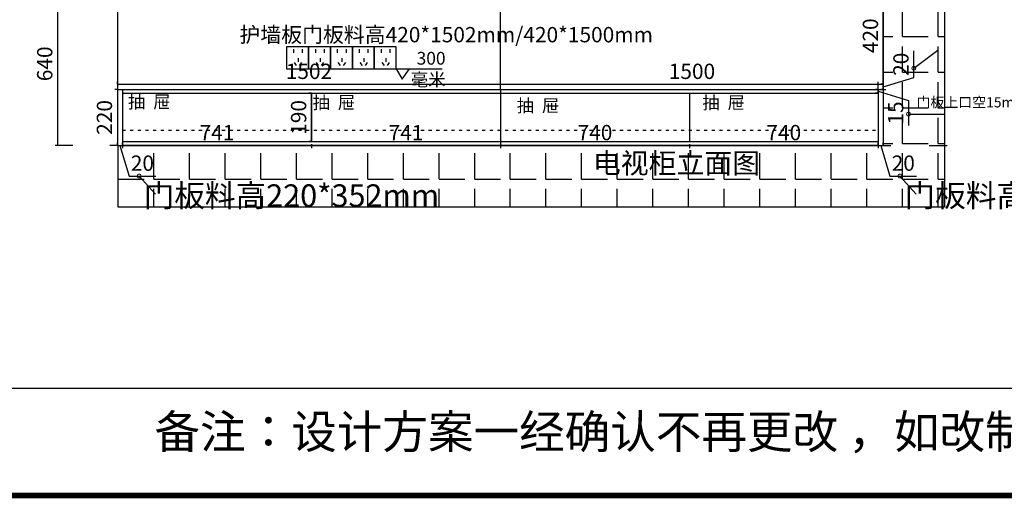
# Model space of a CAD drawing. Units: millimetres. Extents: x 745243 to 760549, y -435677 to -417714.
# Drawn here: x 748027 to 751886, y -428872 to -426996 of the extents above; entities that cross this region are included whole.
import ezdxf

# ---------------------------------------------------------------- set-up
doc = ezdxf.new("R2010")
doc.units = ezdxf.units.MM
doc.header["$PDMODE"] = 35
doc.linetypes.add('ACAD_ISO03W100', pattern=[30, 12, -18])
doc.styles.add('ROMANC', font='simhei.ttf')
doc.styles.add('工程', font='txt', dxfattribs={"width": 0.6, "height": 70})
doc.dimstyles.new('x1aoguan③', dxfattribs={"dimscale": 20, "dimtxt": 3, "dimasz": 1.5, "dimexe": 0.5, "dimexo": 0.5, "dimtad": 1, "dimdec": 0, "dimdsep": 46, "dimtxsty": 'ROMANC', "dimblk": 'NONE', "dimcen": 2.5, "dimclrd": 3, "dimclre": 3, "dimadec": 0, "dimazin": 0, "dimtfac": 1, "dimtdec": 0, "dimtmove": 0, "dimatfit": 3, "dimldrblk": 'DOTSMALL', "dimfxl": 3, "dimfxlon": 1, "dimarcsym": 0})

# ---------------------------------------------------------------- blocks, each defined once
blk = doc.blocks.new('*D38')
at = {"color": 3, "lineweight": -2, "transparency": 16777216}
for p, q in [((751531.6, -427223.4), (751531.6, -427118.9)), ((751411.9, -427249.3), (751401.9, -427249.3)), ((751411.9, -427249.3), (751411.9, -427219.3)), ((751411.9, -427259.3), (751531.6, -427223.4)), ((751411.9, -427269.3), (751411.9, -427249.3)), ((751411.9, -427269.3), (751411.9, -427249.3)), ((751411.9, -427269.3), (751401.9, -427269.3)), ((751411.9, -427269.3), (751411.9, -427299.3))]:
    blk.add_line(p, q, dxfattribs=at)
at = {"layer": 'Defpoints', "color": 0, "transparency": 16777216}
for p in [(751411.9, -427249.3), (751411.9, -427249.3), (751411.9, -427269.3)]:
    blk.add_point(p, dxfattribs=at)
at = {"color": 0, "transparency": 16777216, "insert": (751488.8, -427171.1), "char_height": 60, "attachment_point": 5, "rotation": 90, "style": 'ROMANC'}
blk.add_mtext('20', dxfattribs=at)
blk = doc.blocks.new('_DotSmall')
at = {"color": 0, "linetype": 'ByBlock', "const_width": 0.5}
blk.add_lwpolyline([(-0.0625, 0, 1), (0.0625, 0, 1)], format="xyb", close=True, dxfattribs=at)
blk = doc.blocks.new('_None')
blk = doc.blocks.new('*D39')
at = {"color": 3, "lineweight": -2, "transparency": 16777216}
for p, q in [((748409.9, -427249.3), (748409.9, -427239.3)), ((748409.9, -427249.3), (749911.9, -427249.3)), ((749911.9, -427249.3), (749911.9, -427239.3))]:
    blk.add_line(p, q, dxfattribs=at)
at = {"layer": 'Defpoints', "color": 0, "transparency": 16777216}
for p in [(748409.9, -427249.3), (749911.9, -427249.3), (749911.9, -427249.3)]:
    blk.add_point(p, dxfattribs=at)
at = {"color": 0, "transparency": 16777216, "insert": (749160.9, -427206.5), "char_height": 60, "attachment_point": 5, "style": 'ROMANC'}
blk.add_mtext('1502', dxfattribs=at)
blk = doc.blocks.new('*D40')
at = {"color": 3, "lineweight": -2, "transparency": 16777216}
for p, q in [((749911.9, -427249.3), (749911.9, -427239.3)), ((749911.9, -427249.3), (751411.9, -427249.3)), ((751411.9, -427249.3), (751411.9, -427239.3))]:
    blk.add_line(p, q, dxfattribs=at)
at = {"layer": 'Defpoints', "color": 0, "transparency": 16777216}
for p in [(749911.9, -427249.3), (751411.9, -427249.3), (751411.9, -427249.3)]:
    blk.add_point(p, dxfattribs=at)
at = {"color": 0, "transparency": 16777216, "insert": (750661.9, -427206.5), "char_height": 60, "attachment_point": 5, "style": 'ROMANC'}
blk.add_mtext('1500', dxfattribs=at)
blk = doc.blocks.new('*D41')
at = {"color": 3, "lineweight": -2, "transparency": 16777216}
for p, q in [((748409.9, -427269.3), (748399.9, -427269.3)), ((748409.9, -427269.3), (748409.9, -427489.3)), ((748409.9, -427489.3), (748399.9, -427489.3))]:
    blk.add_line(p, q, dxfattribs=at)
at = {"layer": 'Defpoints', "color": 0, "transparency": 16777216}
for p in [(748409.9, -427269.3), (748409.9, -427489.3), (748409.9, -427489.3)]:
    blk.add_point(p, dxfattribs=at)
at = {"color": 0, "transparency": 16777216, "insert": (748367.1, -427379.3), "char_height": 60, "attachment_point": 5, "rotation": 90, "style": 'ROMANC'}
blk.add_mtext('220', dxfattribs=at)
blk = doc.blocks.new('*D42')
at = {"color": 3, "lineweight": -2, "transparency": 16777216}
for p, q in [((751391.9, -427489.3), (751391.9, -427479.3)), ((751411.9, -427489.3), (751411.9, -427479.3)), ((751391.9, -427489.3), (751361.9, -427489.3)), ((751391.9, -427489.3), (751411.9, -427489.3)), ((751391.9, -427489.3), (751411.9, -427489.3)), ((751401.9, -427489.3), (751437.8, -427609.1)), ((751411.9, -427489.3), (751441.9, -427489.3)), ((751437.8, -427609.1), (751542.4, -427609.1))]:
    blk.add_line(p, q, dxfattribs=at)
at = {"layer": 'Defpoints', "color": 0, "transparency": 16777216}
for p in [(751391.9, -427489.3), (751411.9, -427489.3), (751411.9, -427489.3)]:
    blk.add_point(p, dxfattribs=at)
at = {"color": 0, "transparency": 16777216, "insert": (751490.1, -427566.3), "char_height": 60, "attachment_point": 5, "style": 'ROMANC'}
blk.add_mtext('20', dxfattribs=at)
blk = doc.blocks.new('*D43')
at = {"color": 3, "lineweight": -2, "transparency": 16777216}
for p, q in [((750651.9, -427484.3), (750651.9, -427499.3)), ((751391.9, -427479.3), (751391.9, -427499.3)), ((751391.9, -427489.3), (750651.9, -427489.3))]:
    blk.add_line(p, q, dxfattribs=at)
at = {"layer": 'Defpoints', "color": 0, "transparency": 16777216}
for p in [(750651.9, -427474.3), (751391.9, -427469.3), (750651.9, -427489.3)]:
    blk.add_point(p, dxfattribs=at)
at = {"color": 0, "transparency": 16777216, "insert": (751021.9, -427446.5), "char_height": 60, "attachment_point": 5, "style": 'ROMANC'}
blk.add_mtext('740', dxfattribs=at)
blk = doc.blocks.new('*D44')
at = {"color": 3, "lineweight": -2, "transparency": 16777216}
for p, q in [((749911.9, -427484.3), (749911.9, -427499.3)), ((750651.9, -427484.3), (750651.9, -427499.3)), ((750651.9, -427489.3), (749911.9, -427489.3))]:
    blk.add_line(p, q, dxfattribs=at)
at = {"layer": 'Defpoints', "color": 0, "transparency": 16777216}
for p in [(749911.9, -427474.3), (750651.9, -427474.3), (749911.9, -427489.3)]:
    blk.add_point(p, dxfattribs=at)
at = {"color": 0, "transparency": 16777216, "insert": (750281.9, -427446.5), "char_height": 60, "attachment_point": 5, "style": 'ROMANC'}
blk.add_mtext('740', dxfattribs=at)
blk = doc.blocks.new('*D45')
at = {"color": 3, "lineweight": -2, "transparency": 16777216}
for p, q in [((749170.9, -427484.3), (749170.9, -427499.3)), ((749911.9, -427484.3), (749911.9, -427499.3)), ((749911.9, -427489.3), (749170.9, -427489.3))]:
    blk.add_line(p, q, dxfattribs=at)
at = {"layer": 'Defpoints', "color": 0, "transparency": 16777216}
for p in [(749170.9, -427474.3), (749911.9, -427474.3), (749170.9, -427489.3)]:
    blk.add_point(p, dxfattribs=at)
at = {"color": 0, "transparency": 16777216, "insert": (749541.4, -427446.8), "char_height": 60, "attachment_point": 5, "style": 'ROMANC'}
blk.add_mtext('741', dxfattribs=at)
blk = doc.blocks.new('*D46')
at = {"color": 3, "lineweight": -2, "transparency": 16777216}
for p, q in [((748429.9, -427479.3), (748429.9, -427499.3)), ((749170.9, -427484.3), (749170.9, -427499.3)), ((749170.9, -427489.3), (748429.9, -427489.3))]:
    blk.add_line(p, q, dxfattribs=at)
at = {"layer": 'Defpoints', "color": 0, "transparency": 16777216}
for p in [(748429.9, -427469.3), (749170.9, -427474.3), (748429.9, -427489.3)]:
    blk.add_point(p, dxfattribs=at)
at = {"color": 0, "transparency": 16777216, "insert": (748800.4, -427446.8), "char_height": 60, "attachment_point": 5, "style": 'ROMANC'}
blk.add_mtext('741', dxfattribs=at)
blk = doc.blocks.new('*D47')
at = {"color": 3, "lineweight": -2, "transparency": 16777216}
for p, q in [((748409.9, -427489.3), (748409.9, -427479.3)), ((748429.9, -427489.3), (748429.9, -427479.3)), ((748409.9, -427489.3), (748379.9, -427489.3)), ((748409.9, -427489.3), (748429.9, -427489.3)), ((748409.9, -427489.3), (748429.9, -427489.3)), ((748419.9, -427489.3), (748455.8, -427609.1)), ((748429.9, -427489.3), (748459.9, -427489.3)), ((748455.8, -427609.1), (748560.4, -427609.1))]:
    blk.add_line(p, q, dxfattribs=at)
at = {"layer": 'Defpoints', "color": 0, "transparency": 16777216}
for p in [(748409.9, -427489.3), (748429.9, -427489.3), (748429.9, -427489.3)]:
    blk.add_point(p, dxfattribs=at)
at = {"color": 0, "transparency": 16777216, "insert": (748508.1, -427566.3), "char_height": 60, "attachment_point": 5, "style": 'ROMANC'}
blk.add_mtext('20', dxfattribs=at)
blk = doc.blocks.new('*D68')
at = {"color": 3, "lineweight": -2, "transparency": 16777216}
for p, q in [((751391.9, -427269.3), (751391.9, -427239.3)), ((751391.9, -427269.3), (751381.9, -427269.3)), ((751391.9, -427284.3), (751381.9, -427284.3)), ((751391.9, -427284.3), (751391.9, -427269.3)), ((751391.9, -427284.3), (751391.9, -427269.3)), ((751391.9, -427276.8), (751510.6, -427312.5)), ((751391.9, -427284.3), (751391.9, -427314.3)), ((751510.6, -427312.5), (751510.6, -427411.3))]:
    blk.add_line(p, q, dxfattribs=at)
at = {"layer": 'Defpoints', "color": 0, "transparency": 16777216}
for p in [(751391.9, -427269.3), (751391.9, -427269.3), (751391.9, -427284.3)]:
    blk.add_point(p, dxfattribs=at)
at = {"color": 0, "transparency": 16777216, "insert": (751468.1, -427361.9), "char_height": 60, "attachment_point": 5, "rotation": 90, "style": 'ROMANC'}
blk.add_mtext('15', dxfattribs=at)
blk = doc.blocks.new('*D126')
at = {"color": 3, "lineweight": -2, "transparency": 16777216}
for p, q in [((749170.9, -427284.3), (749160.9, -427284.3)), ((749170.9, -427474.3), (749170.9, -427284.3)), ((749170.9, -427474.3), (749160.9, -427474.3))]:
    blk.add_line(p, q, dxfattribs=at)
at = {"layer": 'Defpoints', "color": 0, "transparency": 16777216}
for p in [(749170.9, -427284.3), (749170.9, -427284.3), (749170.9, -427474.3)]:
    blk.add_point(p, dxfattribs=at)
at = {"color": 0, "transparency": 16777216, "insert": (749128.1, -427379.3), "char_height": 60, "attachment_point": 5, "rotation": 90, "style": 'ROMANC'}
blk.add_mtext('190', dxfattribs=at)
blk = doc.blocks.new('*D132')
at = {"color": 3, "lineweight": -2, "transparency": 16777216}
for p, q in [((751591.9, -425159.3), (751661.9, -425159.3)), ((751651.9, -425159.3), (751651.9, -427489.3)), ((751591.9, -427489.3), (751661.9, -427489.3))]:
    blk.add_line(p, q, dxfattribs=at)
at = {"layer": 'Defpoints', "color": 0, "transparency": 16777216}
for p in [(751411.9, -425159.3), (751411.9, -427489.3), (751651.9, -427489.3)]:
    blk.add_point(p, dxfattribs=at)
at = {"color": 0, "transparency": 16777216, "insert": (751609.1, -426324.3), "char_height": 60, "attachment_point": 5, "rotation": 90, "style": 'ROMANC'}
blk.add_mtext('2330', dxfattribs=at)
blk = doc.blocks.new('*D133')
at = {"color": 3, "lineweight": -2, "transparency": 16777216}
for p, q in [((748235.8, -426849.3), (748165.8, -426849.3)), ((748175.8, -426849.3), (748175.8, -427489.3)), ((748235.8, -427489.3), (748165.8, -427489.3))]:
    blk.add_line(p, q, dxfattribs=at)
at = {"layer": 'Defpoints', "color": 0, "transparency": 16777216}
for p in [(748855.9, -426849.3), (748175.8, -427489.3), (749743.7, -427489.3)]:
    blk.add_point(p, dxfattribs=at)
at = {"color": 0, "transparency": 16777216, "insert": (748133, -427169.3), "char_height": 60, "attachment_point": 5, "rotation": 90, "style": 'ROMANC'}
blk.add_mtext('640', dxfattribs=at)
blk = doc.blocks.new('*D135')
at = {"color": 3, "lineweight": -2, "transparency": 16777216}
for p, q in [((751351.9, -426849.3), (751421.9, -426849.3)), ((751411.9, -426849.3), (751411.9, -427269.3)), ((751351.9, -427269.3), (751421.9, -427269.3))]:
    blk.add_line(p, q, dxfattribs=at)
at = {"layer": 'Defpoints', "color": 0, "transparency": 16777216}
for p in [(749908.9, -426849.3), (749908.9, -427269.3), (751411.9, -427269.3)]:
    blk.add_point(p, dxfattribs=at)
at = {"color": 0, "transparency": 16777216, "insert": (751369.1, -427059.3), "char_height": 60, "attachment_point": 5, "rotation": 90, "style": 'ROMANC'}
blk.add_mtext('420', dxfattribs=at)

msp = doc.modelspace()

# ---------------------------------------------------------------- hatches: boundary and pattern name
h = msp.add_hatch()
h.set_pattern_fill('ANGLE', color=251, scale=20, style=0)
h.set_pattern_definition([(0, (-11554.76, 0), (0, 139.7), [101.6, -38.1]), (90, (-11554.76, 0), (-139.7, 9e-15), [101.6, -38.1])])
h.paths.add_polyline_path([(751651.9, -425159.3), (751411.9, -425159.3), (751411.9, -427489.3), (748411.9, -427489.3), (748411.9, -427729.3), (751651.9, -427729.3)])

# ---------------------------------------------------------------- linework, layer by layer
for p, q in [((748409.9, -425159.3), (748409.9, -427489.3)), ((751411.9, -425159.3), (751411.9, -427489.3)), ((751651.9, -425159.3), (751651.9, -427729.3)), ((748409.9, -427249.3), (751411.9, -427249.3)), ((748409.9, -427269.3), (751411.9, -427269.3)), ((748429.9, -427269.3), (748429.9, -427489.3)), ((749170.9, -427284.3), (749170.9, -427474.3)), ((749911.9, -427269.3), (749911.9, -427489.3)), ((750651.9, -427284.3), (750651.9, -427474.3)), ((751391.9, -427269.3), (751391.9, -427489.3)), ((748429.9, -427474.3), (751391.9, -427474.3)), ((748409.9, -427489.3), (751411.9, -427489.3)), ((748411.9, -427489.3), (748411.9, -427729.3)), ((748411.9, -427729.3), (751651.9, -427729.3))]:
    msp.add_line(p, q)
at = {"color": 131}
for p, q in [((748409.9, -426849.3), (748409.9, -427269.3)), ((749911.9, -427269.3), (749911.9, -426849.3)), ((751411.9, -427249.3), (751411.9, -426849.3))]:
    msp.add_line(p, q, dxfattribs=at)
at = {"color": 1}
for p, q in [((749100, -427112.4), (749100, -427126.7)), ((749134.2, -427112), (749134.2, -427126.3)), ((749186, -427112.4), (749186, -427126.7)), ((749220.2, -427112), (749220.2, -427126.3)), ((749272, -427112.4), (749272, -427126.7)), ((749306.2, -427112), (749306.2, -427126.3)), ((749358, -427112.4), (749358, -427126.7)), ((749392.2, -427112), (749392.2, -427126.3)), ((749444, -427112.4), (749444, -427126.7)), ((749478.2, -427112), (749478.2, -427126.3)), ((749102.7, -427164.5), (749111.3, -427175.9)), ((749118.3, -427147.7), (749118.3, -427161.9)), ((749131.5, -427164.1), (749122.9, -427175.5)), ((749188.7, -427164.5), (749197.3, -427175.9)), ((749204.3, -427147.7), (749204.3, -427161.9)), ((749217.5, -427164.1), (749208.9, -427175.5)), ((749274.7, -427164.5), (749283.3, -427175.9)), ((749290.3, -427147.7), (749290.3, -427161.9)), ((749303.5, -427164.1), (749294.9, -427175.5)), ((749360.7, -427164.5), (749369.3, -427175.9)), ((749376.3, -427147.7), (749376.3, -427161.9)), ((749389.5, -427164.1), (749380.9, -427175.5)), ((749446.7, -427164.5), (749455.3, -427175.9)), ((749462.3, -427147.7), (749462.3, -427161.9)), ((749475.5, -427164.1), (749466.9, -427175.5)), ((749502.9, -427189.3), (749683.4, -427189.3)), ((749502.9, -427189.3), (749526, -427229.4)), ((749502.9, -427189.3), (749683.4, -427189.3)), ((749526, -427229.4), (749555.1, -427189.3)), ((749526, -427229.4), (749555.1, -427189.3)), ((748429.9, -427284.3), (751391.9, -427284.3))]:
    msp.add_line(p, q, dxfattribs=at)
at = {"color": 251, "linetype": 'ACAD_ISO03W100'}
msp.add_line((748429.9, -427429.3), (751391.9, -427429.3), dxfattribs=at)
at = {"linetype": 'ByBlock'}
msp.add_line((757342.8, -428442.2), (745375.2, -428442.2), dxfattribs=at)
at = {"linetype": 'ByBlock', "const_width": 21.9}
msp.add_lwpolyline([(757342.8, -428861), (745375.2, -428861), (745375.2, -420356.4), (757342.8, -420356.4)], close=True, dxfattribs=at)
msp.add_lwpolyline([(757342.8, -428861), (745375.2, -428861), (745375.2, -420356.4), (757342.8, -420356.4)], close=True, dxfattribs=at)
msp.add_lwpolyline([(757342.8, -428861), (745375.2, -428861), (745375.2, -420356.4), (757342.8, -420356.4)], close=True, dxfattribs=at)
at = {"color": 1}
for points in [[(749072.9, -427189.3), (749158.9, -427189.3), (749158.9, -427103.3), (749072.9, -427103.3)], [(749158.9, -427189.3), (749244.9, -427189.3), (749244.9, -427103.3), (749158.9, -427103.3)], [(749244.9, -427189.3), (749330.9, -427189.3), (749330.9, -427103.3), (749244.9, -427103.3)], [(749330.9, -427189.3), (749416.9, -427189.3), (749416.9, -427103.3), (749330.9, -427103.3)], [(749416.9, -427189.3), (749502.9, -427189.3), (749502.9, -427103.3), (749416.9, -427103.3)]]:
    msp.add_lwpolyline(points, close=True, dxfattribs=at)

# ---------------------------------------------------------------- texts
at = {"color": 131, "insert": (748888.3, -427025), "char_height": 60, "width": 1515.421, "attachment_point": 1}
msp.add_mtext('{\\fSimSun|b1|i0|c134|p54;护墙板门板料高420*1502mm/420*1500mm}', dxfattribs=at)
at = {"color": 1, "insert": (749696.3, -427122.5), "char_height": 50, "width": 178.136, "attachment_point": 3}
msp.add_mtext('{\\fSimSun|b0|i0|c134|p2;300\\P毫米}', dxfattribs=at)
at = {"lineweight": 15, "char_height": 50, "attachment_point": 1}
for insert, width in [((748451.7, -427293.3), 220.518), ((749175.2, -427295.8), 220.518), ((750702.5, -427296.3), 226.518), ((749975.2, -427308), 226.518)]:
    msp.add_mtext('{\\fSimSun|b0|i0|c134|p54;抽  屉}', dxfattribs=dict(at, insert=insert, width=width))
at = {"color": 1, "insert": (751541.8, -427300), "char_height": 40, "width": 402.751, "attachment_point": 1, "style": '工程'}
msp.add_mtext('{\\fSimSun|b1|i0|c134|p54;\\W1;门板上口空15mm安装,斜口封边}', dxfattribs=at)
at = {"color": 4, "insert": (750273.8, -427518.7), "char_height": 80, "width": 713.86, "attachment_point": 1}
msp.add_mtext('{\\fSimSun|b0|i0|c134|p54;\\C256;电视柜立面图}', dxfattribs=at)
at = {"color": 0, "linetype": 'ByBlock', "char_height": 88, "width": 606.955, "attachment_point": 1}
for s, insert in [('{\\fSimSun|b1|i0|c134|p54;门板料高220*352mm}', (748513, -427641.6)), ('{\\fSimSun|b1|i0|c134|p54;门板料高220*80mm}', (751495, -427641.6))]:
    msp.add_mtext(s, dxfattribs=dict(at, insert=insert))
at = {"linetype": 'ByBlock', "insert": (748555.5, -428545.5), "char_height": 130.921, "width": 6723.169, "attachment_point": 1}
msp.add_mtext('{\\fSimSun|b0|i0|c134|p54;备注：设计方案一经确认不再更改 ，如改制按公司相关规定收费}', dxfattribs=at)

# ---------------------------------------------------------------- dimensions: what is measured, and where the dimension line sits
for base, p1, p2, picture, middle in [((751651.9, -427489.3), (751411.9, -425159.3), (751411.9, -427489.3), '*D132', (751609.1, -426324.3)), ((748409.9, -427489.3), (748409.9, -427269.3), (748409.9, -427489.3), '*D41', (748367.1, -427379.3)), ((749170.9, -427284.3), (749170.9, -427474.3), (749170.9, -427284.3), '*D126', (749128.1, -427379.3))]:
    dim = msp.add_linear_dim(base=base, p1=p1, p2=p2, angle=90, dimstyle='x1aoguan③')
    dim.commit()
    dim.dimension.update_dxf_attribs({"geometry": picture, "text_midpoint": middle})
at = {"color": 213}
dim = msp.add_linear_dim(base=(748175.8, -427489.3), p1=(748855.9, -426849.3), p2=(749743.7, -427489.3), angle=90, dimstyle='x1aoguan③', dxfattribs=at)
dim.commit()
dim.dimension.update_dxf_attribs({"geometry": '*D133', "text_midpoint": (748133, -427169.3)})
at = {"color": 131}
dim = msp.add_linear_dim(base=(751411.9, -427269.3), p1=(749908.9, -426849.3), p2=(749908.9, -427269.3), angle=90, dimstyle='x1aoguan③', dxfattribs=at)
dim.commit()
dim.dimension.update_dxf_attribs({"geometry": '*D135', "text_midpoint": (751369.1, -427059.3)})
dim = msp.add_linear_dim(base=(751411.9, -427249.3), p1=(751411.9, -427269.3), p2=(751411.9, -427249.3), angle=90, dimstyle='x1aoguan③', override={"dimtmove": 1})
dim.commit()
dim.dimension.update_dxf_attribs({"geometry": '*D38', "text_midpoint": (751531.6, -427210.9), "dimtype": 128})
for base, p1, p2, picture, middle in [((749911.9, -427249.3), (748409.9, -427249.3), (749911.9, -427249.3), '*D39', (749160.9, -427206.5)), ((750651.9, -427489.3), (751391.9, -427469.3), (750651.9, -427474.3), '*D43', (751021.9, -427446.5))]:
    dim = msp.add_linear_dim(base=base, p1=p1, p2=p2, dimstyle='x1aoguan③')
    dim.commit()
    dim.dimension.update_dxf_attribs({"geometry": picture, "text_midpoint": middle})
for base, p1, p2, picture, middle in [((751411.9, -427249.3), (749911.9, -427249.3), (751411.9, -427249.3), '*D40', (750661.9, -427206.5)), ((748429.9, -427489.3), (749170.9, -427474.3), (748429.9, -427469.3), '*D46', (748800.4, -427446.8)), ((749170.9, -427489.3), (749911.9, -427474.3), (749170.9, -427474.3), '*D45', (749541.4, -427446.8)), ((749911.9, -427489.3), (750651.9, -427474.3), (749911.9, -427474.3), '*D44', (750281.9, -427446.5))]:
    dim = msp.add_linear_dim(base=base, p1=p1, p2=p2, dimstyle='x1aoguan③', override={"dimtmove": 1})
    dim.commit()
    dim.dimension.update_dxf_attribs({"geometry": picture, "text_midpoint": middle})
at = {"color": 1}
dim = msp.add_linear_dim(base=(751391.9, -427269.3), p1=(751391.9, -427284.3), p2=(751391.9, -427269.3), angle=270, dimstyle='x1aoguan③', override={"dimtmove": 1}, dxfattribs=at)
dim.commit()
dim.dimension.update_dxf_attribs({"geometry": '*D68', "text_midpoint": (751510.6, -427325), "dimtype": 128})
for base, p1, p2, picture, middle in [((748429.9, -427489.3), (748409.9, -427489.3), (748429.9, -427489.3), '*D47', (748468.3, -427609.1)), ((751411.9, -427489.3), (751391.9, -427489.3), (751411.9, -427489.3), '*D42', (751450.3, -427609.1))]:
    dim = msp.add_linear_dim(base=base, p1=p1, p2=p2, dimstyle='x1aoguan③', override={"dimtmove": 1})
    dim.commit()
    dim.dimension.update_dxf_attribs({"geometry": picture, "text_midpoint": middle, "dimtype": 128})

# ---------------------------------------------------------------- leaders
at = {"color": 1, "lineweight": 15}
for points in [[(751531.6, -427186.3), (751625.8, -427115.5)], [(748495.1, -427609.1), (748559, -427679.9)], [(751477.1, -427609.1), (751541, -427679.9)]]:
    msp.add_leader(points, dimstyle='x1aoguan③', override={"dimgap": 0.625, "dimtad": 0}, dxfattribs=at)
at = {"color": 1}
msp.add_leader([(751510.6, -427366.4), (751652.5, -427366.4)], dimstyle='x1aoguan③', override={"dimgap": 0.625, "dimtad": 0}, dxfattribs=at)

doc.saveas('drawing.dxf')
